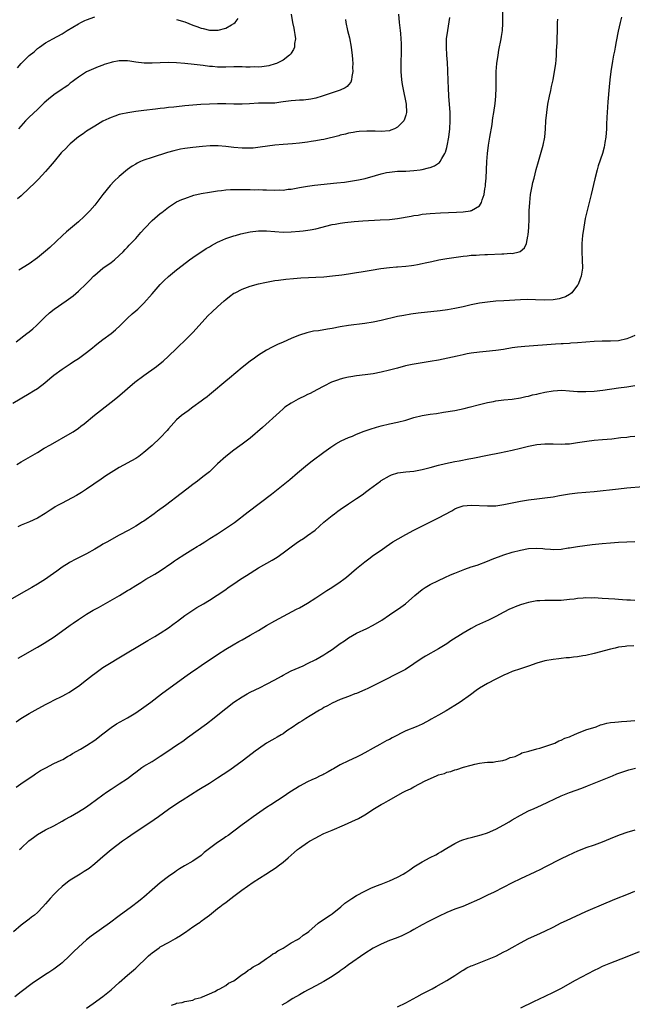
# Model space of a CAD drawing. Units: inches. Extents: x 2637000 to 2640000, y 1512000 to 1515000.
# Drawn here: x 2639381 to 2639530, y 1512737 to 1512978 of the extents above; entities that cross this region are included whole.
import ezdxf

# ---------------------------------------------------------------- set-up
doc = ezdxf.new("R2010")
doc.units = ezdxf.units.IN
doc.header["$MEASUREMENT"] = 0
doc.layers.add('LD26371512_10ft', color=81, linetype='Continuous')

msp = doc.modelspace()

# ---------------------------------------------------------------- linework, layer by layer
at = {"layer": 'LD26371512_10ft'}
for points, elevation in [([(2639379, 1512884.03), (2639383, 1512886.34), (2639384.05, 1512887), (2639385, 1512887.63), (2639386.8, 1512889), (2639388, 1512890), (2639389, 1512890.85), (2639391, 1512892.32), (2639391.99, 1512893), (2639393, 1512893.64), (2639393.81, 1512894.19), (2639395, 1512894.96), (2639397, 1512896.37), (2639398.45, 1512897.55), (2639399, 1512897.98), (2639399.54, 1512898.46), (2639401, 1512899.57), (2639402.99, 1512901), (2639404.06, 1512901.94), (2639405.18, 1512903), (2639407, 1512904.81), (2639408.16, 1512905.84), (2639409, 1512906.55), (2639409.49, 1512907), (2639411, 1512908.43), (2639413, 1512910.7), (2639414.98, 1512913.02), (2639415.99, 1512914.01), (2639417, 1512914.91), (2639419, 1512916.55), (2639420.36, 1512917.64), (2639422.16, 1512919), (2639423, 1512919.58), (2639426.25, 1512921.75), (2639427, 1512922.18), (2639427.5, 1512922.5), (2639429, 1512923.35), (2639429.6, 1512923.6), (2639431, 1512924.25), (2639433, 1512924.9), (2639433.37, 1512925), (2639434.66, 1512925.34), (2639437, 1512925.84), (2639439, 1512926.09), (2639439.93, 1512926.07), (2639441, 1512926.08), (2639443, 1512925.92), (2639445, 1512925.8), (2639447, 1512925.82), (2639449, 1512925.99), (2639449.91, 1512926.09), (2639451.67, 1512926.33), (2639453, 1512926.58), (2639457, 1512927.62), (2639457.74, 1512927.74), (2639459, 1512927.98), (2639460.11, 1512928.11), (2639462.35, 1512928.35), (2639464.52, 1512928.52), (2639468.75, 1512928.75), (2639471, 1512928.91), (2639473, 1512929.15), (2639476.31, 1512929.69), (2639477, 1512929.85), (2639478.03, 1512929.97), (2639479, 1512930.14), (2639481, 1512930.33), (2639483.52, 1512930.48), (2639487.36, 1512930.64), (2639489, 1512930.76), (2639490.83, 1512931), (2639491, 1512931.03), (2639491.1, 1512931.1), (2639493, 1512932.17), (2639493.54, 1512933), (2639493.7, 1512933.7), (2639494.17, 1512935), (2639494.34, 1512936.34), (2639494.47, 1512937), (2639494.52, 1512937.48), (2639494.64, 1512939), (2639494.85, 1512943), (2639494.98, 1512945), (2639495.2, 1512947), (2639495.53, 1512949), (2639496.09, 1512952.09), (2639496.22, 1512953), (2639496.3, 1512953.7), (2639496.52, 1512955), (2639496.83, 1512957.17), (2639497.01, 1512959), (2639497.08, 1512961), (2639497.07, 1512963.07), (2639497.12, 1512965), (2639497.28, 1512967), (2639497.55, 1512969), (2639497.77, 1512970.23), (2639498.33, 1512973), (2639498.41, 1512973.59), (2639498.63, 1512975), (2639498.74, 1512976.74), (2639498.75, 1512977), (2639498.7, 1512981)], 9290), ([(2639379.77, 1512899), (2639382.44, 1512901), (2639383, 1512901.45), (2639383.83, 1512902.17), (2639384.8, 1512903), (2639386.76, 1512905), (2639387.93, 1512906.07), (2639389.12, 1512907), (2639392.05, 1512909), (2639392.61, 1512909.39), (2639393.74, 1512910.26), (2639395, 1512911.35), (2639396.87, 1512913.13), (2639397.86, 1512914.14), (2639398.68, 1512915), (2639399, 1512915.3), (2639401, 1512916.96), (2639403, 1512918.39), (2639403.79, 1512919), (2639405, 1512920.07), (2639405.95, 1512921), (2639406.45, 1512921.55), (2639407, 1512922.1), (2639407.43, 1512922.58), (2639409, 1512924.26), (2639410.28, 1512925.72), (2639411.23, 1512926.77), (2639413, 1512928.59), (2639415, 1512930.31), (2639415.4, 1512930.6), (2639417, 1512931.86), (2639418.72, 1512933), (2639419, 1512933.16), (2639420.26, 1512933.74), (2639421, 1512934.04), (2639423.22, 1512934.78), (2639425, 1512935.21), (2639427, 1512935.57), (2639429, 1512935.9), (2639429.99, 1512935.99), (2639431, 1512936.13), (2639432.16, 1512936.16), (2639433, 1512936.22), (2639434.2, 1512936.2), (2639435, 1512936.22), (2639436.17, 1512936.17), (2639437, 1512936.18), (2639438.13, 1512936.13), (2639439, 1512936.16), (2639440.11, 1512936.11), (2639441, 1512936.12), (2639443, 1512936.05), (2639444.09, 1512936.09), (2639445, 1512936.07), (2639446.24, 1512936.24), (2639447, 1512936.29), (2639448.61, 1512936.61), (2639449, 1512936.67), (2639451, 1512937.05), (2639452.72, 1512937.28), (2639458.19, 1512937.81), (2639459.99, 1512938.01), (2639461, 1512938.13), (2639463, 1512938.46), (2639463.45, 1512938.55), (2639465.08, 1512938.92), (2639467.64, 1512939.64), (2639469, 1512940.04), (2639470.31, 1512940.31), (2639471, 1512940.47), (2639473, 1512940.66), (2639475, 1512940.7), (2639477, 1512940.81), (2639478.5, 1512941), (2639479, 1512941.08), (2639480.55, 1512941.45), (2639481, 1512941.59), (2639482.03, 1512941.97), (2639483, 1512942.59), (2639483.23, 1512942.77), (2639483.39, 1512943), (2639483.81, 1512943.81), (2639484.53, 1512945), (2639484.67, 1512945.33), (2639485, 1512946.42), (2639485.12, 1512946.88), (2639485.49, 1512949), (2639485.76, 1512951), (2639485.89, 1512953), (2639485.86, 1512955), (2639485.54, 1512959), (2639485.42, 1512961), (2639485.35, 1512962.65), (2639485.28, 1512965.28), (2639485.21, 1512967.21), (2639485.06, 1512969), (2639484.94, 1512971), (2639484.99, 1512973), (2639485.24, 1512975), (2639485.78, 1512978.22)], 9280), ([(2639379.99, 1512869), (2639381, 1512869.66), (2639385, 1512871.98), (2639386.66, 1512873), (2639388.15, 1512873.85), (2639393, 1512876.57), (2639393.69, 1512877), (2639395, 1512877.89), (2639395.63, 1512878.37), (2639396.43, 1512879), (2639398.93, 1512881.07), (2639403, 1512884.23), (2639404.55, 1512885.45), (2639406.32, 1512887), (2639407, 1512887.62), (2639408.83, 1512889.17), (2639411, 1512890.78), (2639414.06, 1512893), (2639415, 1512893.74), (2639415.69, 1512894.31), (2639417, 1512895.49), (2639419, 1512897.39), (2639419.81, 1512898.19), (2639420.68, 1512899), (2639422.73, 1512901), (2639423, 1512901.28), (2639424.55, 1512903), (2639426.65, 1512905.35), (2639427.67, 1512906.33), (2639429, 1512907.51), (2639430.6, 1512909), (2639431, 1512909.35), (2639431.91, 1512910.09), (2639433, 1512910.84), (2639433.29, 1512911), (2639435, 1512911.84), (2639437, 1512912.57), (2639439, 1512913.14), (2639440.53, 1512913.47), (2639441, 1512913.6), (2639443, 1512913.95), (2639443.93, 1512914.07), (2639445.73, 1512914.27), (2639447.53, 1512914.47), (2639449.36, 1512914.64), (2639451.26, 1512914.74), (2639453, 1512914.78), (2639455, 1512914.89), (2639457.08, 1512915.08), (2639459.36, 1512915.36), (2639461, 1512915.58), (2639463, 1512915.92), (2639464.13, 1512916.13), (2639466.54, 1512916.53), (2639468.87, 1512916.87), (2639471, 1512917.14), (2639472.71, 1512917.29), (2639473, 1512917.34), (2639475, 1512917.47), (2639476.36, 1512917.64), (2639477, 1512917.7), (2639477.85, 1512917.85), (2639479, 1512918.1), (2639479.71, 1512918.29), (2639481, 1512918.56), (2639481.35, 1512918.65), (2639483.12, 1512919), (2639485, 1512919.31), (2639489, 1512919.9), (2639490, 1512920), (2639491, 1512920.15), (2639492.2, 1512920.2), (2639493, 1512920.28), (2639494.31, 1512920.31), (2639495, 1512920.35), (2639498.51, 1512920.51), (2639499, 1512920.5), (2639500.63, 1512920.62), (2639501, 1512920.59), (2639502.72, 1512921), (2639502.94, 1512921.06), (2639504.03, 1512921.97), (2639504.49, 1512923), (2639504.82, 1512924.82), (2639504.9, 1512925.1), (2639505.05, 1512926.95), (2639505.15, 1512929), (2639505.19, 1512931), (2639505.29, 1512933), (2639505.52, 1512935), (2639505.88, 1512937), (2639506.08, 1512937.92), (2639506.35, 1512939), (2639506.89, 1512941.11), (2639507.4, 1512943), (2639508.6, 1512947), (2639508.99, 1512948.99), (2639509.15, 1512951), (2639509.25, 1512953), (2639509.45, 1512955), (2639509.74, 1512957), (2639510.1, 1512959), (2639510.41, 1512960.41), (2639510.61, 1512961.39), (2639511, 1512963.02), (2639511.38, 1512965), (2639511.56, 1512966.44), (2639511.67, 1512967), (2639511.76, 1512967.76), (2639511.83, 1512969), (2639511.86, 1512970.14), (2639511.99, 1512971.99), (2639512.03, 1512973), (2639512.08, 1512975), (2639512.11, 1512977), (2639512.19, 1512977.81)], 9300), ([(2639460.28, 1512977.72), (2639460.33, 1512977), (2639460.77, 1512975), (2639461.22, 1512973.22), (2639461.65, 1512971), (2639461.76, 1512970.24), (2639461.91, 1512969), (2639461.96, 1512967.96), (2639462.06, 1512967), (2639462.01, 1512966.01), (2639462.07, 1512965), (2639461.8, 1512963.8), (2639461.76, 1512963), (2639461.57, 1512962.43), (2639461, 1512961.76), (2639460.67, 1512961.33), (2639460.19, 1512961), (2639459, 1512960.46), (2639458.23, 1512960.23), (2639457, 1512959.77), (2639454.61, 1512959), (2639453, 1512958.52), (2639451.77, 1512958.23), (2639449.98, 1512958.02), (2639449, 1512958.02), (2639448.07, 1512957.92), (2639447, 1512957.88), (2639445.67, 1512957.67), (2639445, 1512957.58), (2639444.46, 1512957.54), (2639443, 1512957.31), (2639441, 1512957.25), (2639439, 1512957.28), (2639436.84, 1512957.16), (2639435, 1512957.02), (2639433, 1512957.02), (2639431, 1512957.11), (2639429, 1512957.14), (2639427, 1512957.08), (2639424.95, 1512956.95), (2639423, 1512956.81), (2639421, 1512956.63), (2639419, 1512956.42), (2639418.33, 1512956.33), (2639417, 1512956.19), (2639416.07, 1512956.07), (2639415, 1512955.96), (2639413.81, 1512955.81), (2639411, 1512955.49), (2639409, 1512955.24), (2639407.05, 1512954.95), (2639405.4, 1512954.6), (2639405, 1512954.49), (2639403.87, 1512954.13), (2639403, 1512953.82), (2639402.44, 1512953.56), (2639401, 1512952.87), (2639399, 1512951.67), (2639397, 1512950.42), (2639396.17, 1512949.83), (2639395, 1512949.08), (2639393, 1512947.37), (2639392.63, 1512947), (2639391.85, 1512946.15), (2639391, 1512945.36), (2639390.83, 1512945.17), (2639389.1, 1512943), (2639388.14, 1512941.86), (2639387, 1512940.58), (2639385.26, 1512938.74), (2639384.24, 1512937.76), (2639383, 1512936.51), (2639381, 1512934.69), (2639380.1, 1512933.9)], 9260), ([(2639380.12, 1512965.88), (2639381, 1512967.01), (2639383, 1512968.91), (2639384.18, 1512969.82), (2639385, 1512970.63), (2639385.5, 1512971), (2639387, 1512972.05), (2639388.72, 1512973), (2639391, 1512974.2), (2639392.24, 1512975), (2639395, 1512976.7), (2639395.59, 1512977), (2639396.54, 1512977.46), (2639397, 1512977.65), (2639399, 1512978.38)], 9240), ([(2639527.73, 1512978.27), (2639527.41, 1512977), (2639526.91, 1512974.91), (2639526.38, 1512972.38), (2639526.13, 1512971), (2639525.99, 1512970.01), (2639525.78, 1512969), (2639525.53, 1512967.53), (2639525.14, 1512965), (2639524.88, 1512963), (2639524.69, 1512961.31), (2639524.38, 1512957.62), (2639524.19, 1512955), (2639524.12, 1512953.88), (2639524.09, 1512952.09), (2639524.04, 1512951), (2639523.89, 1512949), (2639523.67, 1512947.67), (2639523.58, 1512947), (2639523.47, 1512946.53), (2639523.05, 1512945), (2639522.04, 1512941.96), (2639521.77, 1512941), (2639521.22, 1512938.78), (2639520.33, 1512935), (2639520.04, 1512933.96), (2639519.42, 1512931.42), (2639519.24, 1512930.76), (2639518.87, 1512929.13), (2639518.48, 1512927), (2639518.2, 1512925), (2639518.04, 1512923), (2639518.04, 1512921), (2639518.13, 1512919), (2639518.16, 1512917), (2639517.88, 1512915), (2639517.65, 1512914.35), (2639517.12, 1512913), (2639517, 1512912.82), (2639515.55, 1512911), (2639515.28, 1512910.72), (2639515, 1512910.55), (2639514, 1512910), (2639513, 1512909.62), (2639512.51, 1512909.49), (2639511, 1512909.23), (2639509, 1512909.17), (2639506.72, 1512909.28), (2639504.67, 1512909.33), (2639503, 1512909.27), (2639498.96, 1512909.04), (2639497, 1512908.91), (2639495, 1512908.71), (2639493, 1512908.42), (2639491, 1512907.99), (2639489, 1512907.51), (2639487, 1512907.1), (2639485.19, 1512906.81), (2639483.42, 1512906.58), (2639478.03, 1512905.97), (2639476.27, 1512905.73), (2639474.55, 1512905.45), (2639473, 1512905.14), (2639469, 1512904.17), (2639467, 1512903.79), (2639465, 1512903.5), (2639461, 1512903.02), (2639459, 1512902.68), (2639457, 1512902.29), (2639455.88, 1512902.12), (2639453.71, 1512901.71), (2639452.42, 1512901.58), (2639450.81, 1512901.19), (2639449, 1512900.65), (2639448.38, 1512900.38), (2639447, 1512899.82), (2639445, 1512898.91), (2639443.67, 1512898.33), (2639442.33, 1512897.67), (2639441, 1512896.97), (2639439, 1512895.7), (2639438.04, 1512895), (2639437, 1512894.27), (2639435, 1512892.69), (2639431.89, 1512890.11), (2639431, 1512889.41), (2639427.54, 1512886.46), (2639427, 1512886.06), (2639426.43, 1512885.57), (2639425.63, 1512885), (2639425, 1512884.51), (2639423, 1512883.03), (2639421.83, 1512882.17), (2639421, 1512881.6), (2639420.21, 1512881), (2639419, 1512879.96), (2639417, 1512877.74), (2639416.67, 1512877.33), (2639415, 1512875.58), (2639413, 1512873.7), (2639411, 1512871.95), (2639409.74, 1512871), (2639409, 1512870.53), (2639405, 1512868.29), (2639403, 1512867.07), (2639401.73, 1512866.27), (2639400.54, 1512865.46), (2639397, 1512863.02), (2639395.77, 1512862.23), (2639394.51, 1512861.49), (2639391, 1512859.61), (2639389.89, 1512859), (2639389.34, 1512858.66), (2639389, 1512858.43), (2639388.12, 1512857.88), (2639386.92, 1512857.08), (2639385, 1512855.95), (2639383.02, 1512855), (2639381, 1512854.2), (2639380.19, 1512853.81)], 9310), ([(2639447.02, 1512979), (2639447.34, 1512977), (2639447.62, 1512975.62), (2639447.76, 1512975), (2639447.93, 1512974.07), (2639448.05, 1512973), (2639447.85, 1512971.85), (2639447.82, 1512971), (2639447.59, 1512970.41), (2639447, 1512969.52), (2639446.81, 1512969.19), (2639446.61, 1512969), (2639445, 1512967.81), (2639443.42, 1512967), (2639443.12, 1512966.88), (2639441.56, 1512966.44), (2639439.84, 1512966.16), (2639439, 1512966.1), (2639438.12, 1512966.12), (2639437, 1512966.08), (2639435.91, 1512966.09), (2639435, 1512966.15), (2639433.87, 1512966.13), (2639433, 1512966.14), (2639431, 1512966.07), (2639430.08, 1512966.08), (2639429, 1512966.1), (2639427.78, 1512966.22), (2639427, 1512966.28), (2639425.52, 1512966.48), (2639423.26, 1512966.74), (2639421, 1512966.96), (2639419, 1512967.12), (2639417, 1512967.19), (2639415, 1512967.13), (2639413.03, 1512967.03), (2639411.04, 1512967.04), (2639409, 1512967.27), (2639407.53, 1512967.53), (2639407, 1512967.59), (2639405, 1512967.62), (2639403.27, 1512967.27), (2639403, 1512967.23), (2639401.31, 1512966.69), (2639401, 1512966.54), (2639399.86, 1512966.14), (2639397, 1512964.92), (2639395, 1512963.66), (2639394.13, 1512963), (2639393.5, 1512962.5), (2639393, 1512962.15), (2639392.39, 1512961.61), (2639391.52, 1512961), (2639391, 1512960.67), (2639389, 1512959.31), (2639387.71, 1512958.29), (2639386.65, 1512957.35), (2639385, 1512955.73), (2639383, 1512953.88), (2639382.55, 1512953.45), (2639382.1, 1512953), (2639380.38, 1512951)], 9250), ([(2639473.23, 1512979), (2639473.42, 1512977), (2639473.64, 1512975), (2639473.68, 1512974.32), (2639473.81, 1512973), (2639473.86, 1512971.86), (2639473.89, 1512971), (2639473.89, 1512970.11), (2639473.88, 1512969), (2639473.83, 1512967.83), (2639473.81, 1512967), (2639473.8, 1512965), (2639473.96, 1512963), (2639474.12, 1512961.88), (2639474.27, 1512961), (2639475.07, 1512957), (2639475.18, 1512955), (2639475, 1512954.36), (2639474.66, 1512953.34), (2639474.51, 1512953), (2639473, 1512951.39), (2639472.26, 1512951), (2639471.35, 1512950.65), (2639471, 1512950.54), (2639469, 1512950.39), (2639467.56, 1512950.44), (2639465.52, 1512950.48), (2639463.63, 1512950.37), (2639463, 1512950.29), (2639462.12, 1512950.12), (2639461, 1512949.94), (2639460.26, 1512949.74), (2639459, 1512949.45), (2639458.66, 1512949.34), (2639455, 1512948.43), (2639454.32, 1512948.32), (2639453, 1512948.05), (2639451.89, 1512947.89), (2639451, 1512947.74), (2639449, 1512947.51), (2639447.36, 1512947.36), (2639445, 1512947.21), (2639443, 1512947.05), (2639441.19, 1512946.81), (2639439.46, 1512946.54), (2639437.67, 1512946.33), (2639435.72, 1512946.28), (2639435, 1512946.3), (2639433, 1512946.46), (2639431, 1512946.69), (2639429.17, 1512946.83), (2639427.17, 1512946.83), (2639425.32, 1512946.68), (2639423, 1512946.43), (2639421, 1512946.18), (2639419.99, 1512946.01), (2639418.34, 1512945.66), (2639416.78, 1512945.22), (2639413, 1512944.03), (2639411, 1512943.36), (2639410.17, 1512943), (2639409.38, 1512942.62), (2639409, 1512942.42), (2639408.13, 1512941.87), (2639407, 1512941.07), (2639405, 1512939.39), (2639403.78, 1512938.22), (2639402.79, 1512937.21), (2639401, 1512935), (2639399.5, 1512933), (2639399, 1512932.39), (2639397.8, 1512931), (2639397, 1512930.16), (2639396.41, 1512929.59), (2639395, 1512928.27), (2639392.12, 1512925.88), (2639391.12, 1512925), (2639387.99, 1512922.01), (2639387, 1512921.11), (2639385, 1512919.48), (2639383, 1512918.06), (2639380.48, 1512916.48)], 9270), ([(2639419, 1512977.74), (2639421, 1512977.11), (2639423, 1512976.3), (2639423.97, 1512975.97), (2639425, 1512975.59), (2639425.51, 1512975.51), (2639427, 1512975.13), (2639427.15, 1512975.15), (2639429, 1512975.09), (2639429.13, 1512975.13), (2639431, 1512975.58), (2639432.42, 1512976.42), (2639433, 1512976.72), (2639433.34, 1512977), (2639434.07, 1512977.93)], 9240), ([(2639531, 1512900.55), (2639530.25, 1512900.25), (2639529, 1512899.7), (2639527, 1512899.25), (2639525, 1512899.14), (2639523, 1512899.15), (2639521, 1512899.1), (2639519, 1512898.94), (2639517, 1512898.74), (2639515.37, 1512898.63), (2639515, 1512898.58), (2639513.48, 1512898.52), (2639513, 1512898.47), (2639511.59, 1512898.41), (2639504.13, 1512897.87), (2639502.32, 1512897.68), (2639501, 1512897.5), (2639498.87, 1512897.13), (2639497, 1512896.86), (2639494.64, 1512896.64), (2639493, 1512896.5), (2639491, 1512896.22), (2639490.04, 1512896.04), (2639489, 1512895.84), (2639487.53, 1512895.53), (2639483, 1512894.55), (2639481, 1512894.17), (2639476.56, 1512893.44), (2639474.9, 1512893.1), (2639473, 1512892.6), (2639471, 1512892.06), (2639469, 1512891.58), (2639467, 1512891.19), (2639465.08, 1512890.92), (2639463, 1512890.67), (2639461.54, 1512890.46), (2639461, 1512890.35), (2639459.89, 1512890.11), (2639459, 1512889.87), (2639458.34, 1512889.66), (2639456.88, 1512889.12), (2639455, 1512888.17), (2639453.25, 1512887.25), (2639451.63, 1512886.37), (2639451, 1512886.1), (2639450.28, 1512885.72), (2639449, 1512885.14), (2639448.71, 1512885), (2639447, 1512884.04), (2639445.48, 1512883), (2639445, 1512882.62), (2639444.16, 1512881.84), (2639439.96, 1512878.04), (2639437, 1512875.47), (2639435, 1512873.96), (2639434.42, 1512873.58), (2639433, 1512872.57), (2639431, 1512871.02), (2639429, 1512869.17), (2639428.84, 1512869), (2639427, 1512867.27), (2639426.7, 1512867), (2639425.76, 1512866.24), (2639425, 1512865.66), (2639424.1, 1512865), (2639423, 1512864.13), (2639421.48, 1512863), (2639420.09, 1512861.91), (2639416.29, 1512859), (2639414.36, 1512857.64), (2639413.54, 1512857), (2639411, 1512855.19), (2639410.7, 1512855), (2639409, 1512853.97), (2639407.33, 1512853), (2639405, 1512851.77), (2639401.91, 1512850.09), (2639401, 1512849.54), (2639400.65, 1512849.35), (2639399, 1512848.33), (2639397, 1512847.2), (2639394.21, 1512845.79), (2639393, 1512845.16), (2639392.71, 1512845), (2639391, 1512843.92), (2639389.7, 1512843), (2639388.14, 1512841.86), (2639386.95, 1512841.05), (2639385, 1512839.84), (2639383.62, 1512839), (2639381, 1512837.5), (2639375.55, 1512834.45)], 9320), ([(2639380.28, 1512821.72), (2639385, 1512824.38), (2639386.63, 1512825.37), (2639389.04, 1512826.96), (2639393, 1512829.79), (2639393.72, 1512830.28), (2639395, 1512831.21), (2639397, 1512832.51), (2639397.82, 1512833), (2639398.58, 1512833.42), (2639399.89, 1512834.11), (2639405.05, 1512837), (2639407, 1512838.22), (2639407.46, 1512838.54), (2639409, 1512839.51), (2639410.23, 1512840.23), (2639411.48, 1512841), (2639413.72, 1512842.28), (2639415, 1512843.08), (2639417.82, 1512845), (2639418.52, 1512845.48), (2639419, 1512845.84), (2639421, 1512847.15), (2639423, 1512848.37), (2639424, 1512849), (2639424.63, 1512849.37), (2639425.87, 1512850.13), (2639427.16, 1512851), (2639429, 1512852.13), (2639431.96, 1512854.04), (2639433.11, 1512854.89), (2639436.49, 1512857.51), (2639442.18, 1512861.82), (2639446.64, 1512865.36), (2639448.57, 1512867), (2639449, 1512867.39), (2639450.95, 1512869), (2639452.09, 1512869.91), (2639455, 1512872.06), (2639456.71, 1512873.29), (2639457.93, 1512874.07), (2639459.22, 1512874.78), (2639461, 1512875.59), (2639461.98, 1512875.98), (2639463, 1512876.42), (2639464.84, 1512877.16), (2639466.3, 1512877.7), (2639467.83, 1512878.17), (2639469, 1512878.49), (2639471, 1512878.97), (2639473, 1512879.41), (2639475, 1512879.9), (2639477, 1512880.49), (2639479, 1512881.01), (2639481, 1512881.34), (2639482.49, 1512881.51), (2639484.22, 1512881.78), (2639487, 1512882.26), (2639489.29, 1512882.71), (2639490.5, 1512883), (2639493, 1512883.68), (2639495, 1512884.18), (2639496.44, 1512884.44), (2639497, 1512884.56), (2639499, 1512884.82), (2639501, 1512885.03), (2639503, 1512885.33), (2639504.37, 1512885.63), (2639505, 1512885.75), (2639505.99, 1512886.01), (2639507, 1512886.21), (2639507.62, 1512886.38), (2639509, 1512886.67), (2639511, 1512887.04), (2639513.16, 1512887.16), (2639515.04, 1512887.04), (2639517, 1512886.88), (2639519, 1512886.84), (2639521, 1512886.93), (2639523.18, 1512887.18), (2639527, 1512887.72), (2639529, 1512888.01), (2639531, 1512888.35)], 9330), ([(2639379.78, 1512806.22), (2639380.97, 1512807), (2639383, 1512808.2), (2639384.46, 1512809), (2639387, 1512810.44), (2639388.11, 1512811), (2639389, 1512811.49), (2639391, 1512812.46), (2639392.08, 1512813), (2639392.68, 1512813.32), (2639395, 1512814.92), (2639397, 1512816.46), (2639398.42, 1512817.59), (2639399, 1512818.02), (2639401, 1512819.45), (2639403, 1512820.68), (2639404.46, 1512821.54), (2639411.97, 1512826.03), (2639413.65, 1512827), (2639415, 1512827.83), (2639417, 1512829.11), (2639418.06, 1512829.94), (2639419, 1512830.61), (2639419.21, 1512830.79), (2639421, 1512832.15), (2639422.69, 1512833.31), (2639423, 1512833.49), (2639423.92, 1512834.08), (2639425.55, 1512835), (2639427, 1512835.86), (2639428.92, 1512837.08), (2639431, 1512838.52), (2639431.63, 1512839), (2639433, 1512839.91), (2639434.58, 1512841), (2639436.04, 1512841.96), (2639439, 1512843.79), (2639442.33, 1512845.67), (2639443.57, 1512846.43), (2639445, 1512847.43), (2639447, 1512848.95), (2639448.19, 1512849.81), (2639449, 1512850.38), (2639449.97, 1512851), (2639451, 1512851.69), (2639452.85, 1512853), (2639455, 1512854.92), (2639457, 1512856.59), (2639457.55, 1512857), (2639458.4, 1512857.6), (2639459, 1512858.08), (2639461, 1512859.45), (2639463, 1512860.73), (2639464.36, 1512861.64), (2639465.5, 1512862.5), (2639466.13, 1512863), (2639468.82, 1512865), (2639469, 1512865.12), (2639471, 1512866.27), (2639471.52, 1512866.48), (2639473.02, 1512866.98), (2639475, 1512867.23), (2639477, 1512867.43), (2639479, 1512867.78), (2639481, 1512868.31), (2639483, 1512868.88), (2639484.7, 1512869.3), (2639487, 1512869.75), (2639488.07, 1512869.93), (2639490.42, 1512870.42), (2639491.41, 1512870.59), (2639495, 1512871.33), (2639497.9, 1512871.9), (2639501, 1512872.55), (2639503, 1512873), (2639505, 1512873.47), (2639507, 1512873.88), (2639509, 1512874.06), (2639511, 1512874.05), (2639513, 1512874.02), (2639513.95, 1512874.05), (2639515, 1512874.11), (2639517, 1512874.38), (2639517.51, 1512874.49), (2639519.24, 1512874.76), (2639521.04, 1512874.96), (2639523.1, 1512875.1), (2639525.32, 1512875.32), (2639527.59, 1512875.59), (2639529, 1512875.74), (2639529.86, 1512875.86), (2639531, 1512875.99)], 9340), ([(2639379.76, 1512790.24), (2639380.92, 1512791), (2639383, 1512792.44), (2639383.85, 1512793), (2639384.52, 1512793.48), (2639385, 1512793.8), (2639385.74, 1512794.26), (2639387.02, 1512794.98), (2639389, 1512795.97), (2639390.79, 1512796.79), (2639391.21, 1512797), (2639392.31, 1512797.69), (2639393, 1512798.06), (2639393.57, 1512798.43), (2639395.48, 1512799.48), (2639397, 1512800.38), (2639399, 1512801.7), (2639401, 1512803.29), (2639403, 1512804.82), (2639404.33, 1512805.67), (2639407, 1512807.19), (2639409, 1512808.41), (2639411, 1512809.73), (2639412.74, 1512811), (2639415.31, 1512813), (2639421, 1512817.18), (2639423, 1512818.59), (2639423.62, 1512819), (2639425, 1512819.95), (2639429, 1512822.62), (2639431, 1512823.91), (2639432.8, 1512825), (2639434.19, 1512825.81), (2639435, 1512826.22), (2639437, 1512827.33), (2639439, 1512828.53), (2639441, 1512829.74), (2639443, 1512830.86), (2639448.31, 1512833.69), (2639449, 1512834.03), (2639451, 1512835.14), (2639453, 1512836.44), (2639455.72, 1512838.28), (2639456.96, 1512839), (2639459, 1512840.35), (2639459.88, 1512841), (2639460.5, 1512841.5), (2639463, 1512843.64), (2639465, 1512845.3), (2639465.99, 1512846.01), (2639467.13, 1512846.87), (2639469, 1512848.15), (2639470.2, 1512849), (2639471.87, 1512850.13), (2639473.11, 1512850.89), (2639475, 1512851.93), (2639477.01, 1512853), (2639481.04, 1512855), (2639483, 1512855.99), (2639486.25, 1512857.75), (2639487, 1512858.21), (2639487.55, 1512858.45), (2639489, 1512858.94), (2639491, 1512859.07), (2639495, 1512858.93), (2639497, 1512858.97), (2639499, 1512859.23), (2639503, 1512860.06), (2639505, 1512860.38), (2639507, 1512860.65), (2639509, 1512860.89), (2639511, 1512861.17), (2639512.56, 1512861.44), (2639515, 1512861.84), (2639517, 1512862.08), (2639521, 1512862.47), (2639527, 1512863.13), (2639529, 1512863.32), (2639533, 1512863.63)], 9350), ([(2639380.64, 1512775), (2639381, 1512775.34), (2639382.92, 1512777.08), (2639384.05, 1512777.95), (2639385, 1512778.63), (2639387, 1512779.81), (2639389, 1512780.82), (2639391, 1512781.89), (2639391.69, 1512782.31), (2639393.1, 1512783.1), (2639395, 1512784.22), (2639396.7, 1512785.3), (2639397.91, 1512786.09), (2639401, 1512788.38), (2639401.87, 1512789), (2639403, 1512789.77), (2639405, 1512791), (2639407, 1512792.34), (2639408.5, 1512793.5), (2639409, 1512793.92), (2639410.47, 1512795), (2639411, 1512795.34), (2639413, 1512796.53), (2639415, 1512797.77), (2639416.83, 1512799), (2639419, 1512800.49), (2639420.5, 1512801.5), (2639421.68, 1512802.32), (2639426.31, 1512805.69), (2639427, 1512806.24), (2639427.44, 1512806.56), (2639431, 1512809.43), (2639433, 1512810.95), (2639435, 1512812.26), (2639436.26, 1512813), (2639437, 1512813.41), (2639439.41, 1512814.59), (2639441, 1512815.35), (2639443, 1512816.42), (2639444.64, 1512817.36), (2639445, 1512817.59), (2639445.93, 1512818.07), (2639447, 1512818.65), (2639449.89, 1512819.89), (2639451, 1512820.39), (2639453, 1512821.39), (2639455, 1512822.55), (2639455.71, 1512823), (2639457, 1512823.88), (2639459, 1512825.29), (2639460.04, 1512825.96), (2639461, 1512826.66), (2639463, 1512827.8), (2639465.49, 1512829), (2639467, 1512829.76), (2639469.14, 1512831), (2639471, 1512832.29), (2639473.82, 1512834.18), (2639474.94, 1512835), (2639477.19, 1512837), (2639479, 1512838.49), (2639479.77, 1512839), (2639481, 1512839.72), (2639483, 1512840.73), (2639484.54, 1512841.46), (2639485.92, 1512842.08), (2639487, 1512842.53), (2639489, 1512843.29), (2639489.43, 1512843.43), (2639491, 1512844), (2639492.48, 1512844.48), (2639495, 1512845.46), (2639496.08, 1512845.92), (2639499, 1512846.98), (2639501, 1512847.6), (2639503, 1512848.13), (2639505, 1512848.52), (2639507, 1512848.63), (2639508.49, 1512848.49), (2639509, 1512848.46), (2639510.34, 1512848.34), (2639511, 1512848.31), (2639513, 1512848.39), (2639514.66, 1512848.66), (2639515, 1512848.69), (2639517, 1512849.04), (2639520.52, 1512849.48), (2639523, 1512849.75), (2639525, 1512849.93), (2639527, 1512850.07), (2639529, 1512850.18), (2639531, 1512850.25)], 9360), ([(2639531, 1512835.85), (2639529.89, 1512835.89), (2639529, 1512835.89), (2639527.99, 1512835.99), (2639527, 1512836.04), (2639526.12, 1512836.12), (2639523, 1512836.33), (2639521, 1512836.43), (2639520.42, 1512836.42), (2639519, 1512836.45), (2639518.39, 1512836.39), (2639517, 1512836.3), (2639516.18, 1512836.18), (2639515, 1512836.04), (2639513, 1512835.83), (2639511, 1512835.79), (2639509, 1512835.83), (2639507.74, 1512835.74), (2639507, 1512835.72), (2639505, 1512835.33), (2639503.84, 1512835), (2639503, 1512834.74), (2639501.72, 1512834.28), (2639501, 1512833.98), (2639500.31, 1512833.69), (2639499, 1512833), (2639497, 1512831.91), (2639495.24, 1512831), (2639492.32, 1512829.68), (2639491, 1512828.99), (2639489, 1512827.85), (2639486.05, 1512825.95), (2639485, 1512825.26), (2639483, 1512824.02), (2639479.81, 1512822.19), (2639479, 1512821.72), (2639474.92, 1512819), (2639473.67, 1512818.33), (2639469, 1512815.94), (2639465.7, 1512814.3), (2639465, 1512813.97), (2639463, 1512813.13), (2639462.59, 1512813), (2639461, 1512812.39), (2639459, 1512811.65), (2639457, 1512810.75), (2639455.91, 1512810.09), (2639455, 1512809.65), (2639454.61, 1512809.39), (2639453.89, 1512809), (2639451.62, 1512807.62), (2639450.61, 1512807), (2639449.64, 1512806.36), (2639449, 1512805.98), (2639448.42, 1512805.58), (2639447.51, 1512805), (2639445.95, 1512803.95), (2639445, 1512803.29), (2639444.55, 1512803), (2639443.59, 1512802.41), (2639443, 1512802.11), (2639442.3, 1512801.7), (2639441, 1512800.97), (2639439, 1512799.59), (2639438.2, 1512799), (2639436.4, 1512797.6), (2639435, 1512796.54), (2639432.89, 1512795), (2639431.77, 1512794.23), (2639429, 1512792.4), (2639427, 1512791.16), (2639424.41, 1512789.59), (2639420.39, 1512787), (2639419.55, 1512786.45), (2639419, 1512786.1), (2639418.35, 1512785.65), (2639417, 1512784.77), (2639414.56, 1512783), (2639412.45, 1512781.55), (2639408.64, 1512779), (2639407, 1512777.87), (2639406.5, 1512777.5), (2639405.74, 1512777), (2639403.04, 1512774.96), (2639401, 1512773.21), (2639399, 1512771.46), (2639397.6, 1512770.4), (2639396.41, 1512769.59), (2639395.41, 1512769), (2639393, 1512767.48), (2639392.32, 1512767), (2639391, 1512765.95), (2639390, 1512765), (2639389, 1512763.99), (2639388.14, 1512763), (2639387, 1512761.75), (2639386.34, 1512761), (2639385, 1512759.65), (2639384.26, 1512759), (2639383.55, 1512758.45), (2639383, 1512757.99), (2639381.66, 1512757), (2639381, 1512756.48), (2639379.14, 1512754.86)], 9370), ([(2639530.76, 1512824.76), (2639529, 1512824.68), (2639528.6, 1512824.6), (2639527, 1512824.38), (2639526.17, 1512824.17), (2639525, 1512823.92), (2639521, 1512822.88), (2639519, 1512822.42), (2639518.29, 1512822.29), (2639517, 1512822.06), (2639516.02, 1512821.97), (2639515, 1512821.82), (2639514.21, 1512821.79), (2639513, 1512821.62), (2639512.41, 1512821.59), (2639511, 1512821.4), (2639509, 1512821.06), (2639507, 1512820.48), (2639505, 1512819.78), (2639503, 1512819.15), (2639501, 1512818.46), (2639499.98, 1512818.02), (2639499, 1512817.61), (2639497, 1512816.63), (2639495, 1512815.57), (2639494.01, 1512815), (2639493, 1512814.37), (2639492.17, 1512813.82), (2639490.79, 1512812.79), (2639488.33, 1512811), (2639487, 1512810.15), (2639484.9, 1512808.9), (2639483, 1512807.85), (2639481.18, 1512806.82), (2639481, 1512806.71), (2639479, 1512805.63), (2639477.57, 1512805), (2639475, 1512803.99), (2639471.69, 1512802.31), (2639471, 1512801.89), (2639470.39, 1512801.61), (2639468.63, 1512800.63), (2639467, 1512799.76), (2639465, 1512798.62), (2639463.96, 1512798.04), (2639463, 1512797.57), (2639461, 1512796.66), (2639459, 1512795.67), (2639457.31, 1512794.69), (2639457, 1512794.53), (2639456.06, 1512793.94), (2639455, 1512793.43), (2639454.73, 1512793.27), (2639454.11, 1512793), (2639453, 1512792.46), (2639452.03, 1512792.03), (2639451, 1512791.53), (2639449, 1512790.45), (2639448.12, 1512789.88), (2639446.68, 1512789), (2639445, 1512787.86), (2639443.62, 1512787), (2639442.05, 1512785.95), (2639441, 1512785.28), (2639437.73, 1512783), (2639436.16, 1512781.84), (2639434.99, 1512781), (2639433, 1512779.45), (2639431.58, 1512778.42), (2639431, 1512778.07), (2639430.38, 1512777.62), (2639429, 1512776.71), (2639426.73, 1512775), (2639425.77, 1512774.23), (2639425, 1512773.54), (2639423, 1512772.13), (2639420.94, 1512771), (2639419.72, 1512770.28), (2639419, 1512769.82), (2639418.55, 1512769.45), (2639417, 1512768.4), (2639415, 1512766.89), (2639413, 1512765.17), (2639411, 1512763.38), (2639410.56, 1512763), (2639409.7, 1512762.3), (2639407.98, 1512761), (2639405, 1512758.81), (2639402.59, 1512757), (2639398.14, 1512753.86), (2639397, 1512752.93), (2639395, 1512751.13), (2639393.9, 1512750.1), (2639392.8, 1512749), (2639391, 1512747.34), (2639390.6, 1512747), (2639389, 1512745.79), (2639387.8, 1512745), (2639387, 1512744.44), (2639383.72, 1512742.28), (2639381, 1512740.25), (2639379.49, 1512739)], 9380), ([(2639397, 1512736.28), (2639398.64, 1512737.36), (2639401, 1512739.08), (2639403, 1512740.72), (2639405, 1512742.55), (2639407, 1512744.31), (2639408.47, 1512745.53), (2639409, 1512746.01), (2639410.01, 1512747), (2639411, 1512747.92), (2639412.11, 1512749), (2639412.58, 1512749.42), (2639413, 1512749.74), (2639414.7, 1512751), (2639415, 1512751.19), (2639417, 1512752.3), (2639418.75, 1512753.25), (2639419, 1512753.39), (2639419.98, 1512754.02), (2639421, 1512754.7), (2639421.17, 1512754.83), (2639423, 1512756.12), (2639424.34, 1512757), (2639424.72, 1512757.28), (2639425, 1512757.46), (2639425.86, 1512758.14), (2639427, 1512758.93), (2639429, 1512760.57), (2639429.57, 1512761), (2639430.35, 1512761.65), (2639431, 1512762.09), (2639431.52, 1512762.48), (2639432.24, 1512763), (2639433, 1512763.6), (2639434.93, 1512765.07), (2639437.74, 1512767), (2639440.84, 1512769), (2639442.16, 1512769.84), (2639443.36, 1512770.64), (2639443.84, 1512771), (2639445, 1512771.91), (2639446.26, 1512773), (2639447.72, 1512774.28), (2639448.56, 1512775), (2639449, 1512775.34), (2639451, 1512776.71), (2639451.47, 1512777), (2639453, 1512777.88), (2639453.74, 1512778.26), (2639455, 1512778.87), (2639457, 1512779.7), (2639460.04, 1512781), (2639461.82, 1512781.82), (2639463.45, 1512782.55), (2639465, 1512783.44), (2639467.38, 1512785), (2639469, 1512785.98), (2639469.67, 1512786.33), (2639470.75, 1512787), (2639474.4, 1512789), (2639475, 1512789.32), (2639476.17, 1512789.83), (2639477, 1512790.33), (2639478.32, 1512791), (2639479.76, 1512791.76), (2639482.52, 1512793), (2639482.86, 1512793.14), (2639483, 1512793.22), (2639484.43, 1512793.57), (2639485, 1512793.88), (2639485.98, 1512794.02), (2639487, 1512794.47), (2639487.48, 1512794.52), (2639489.08, 1512795.08), (2639491, 1512795.56), (2639491.88, 1512795.88), (2639493, 1512796.1), (2639494.24, 1512796.24), (2639495, 1512796.35), (2639496.33, 1512796.33), (2639497, 1512796.48), (2639498.71, 1512796.71), (2639499.53, 1512797), (2639500.5, 1512797.5), (2639501, 1512797.54), (2639501.74, 1512797.74), (2639503, 1512798.37), (2639503.39, 1512798.61), (2639505.1, 1512799), (2639507, 1512799.59), (2639507.74, 1512799.74), (2639510.7, 1512800.7), (2639511.44, 1512801), (2639512.44, 1512801.56), (2639513, 1512801.69), (2639513.84, 1512802.16), (2639515, 1512802.54), (2639515.3, 1512802.7), (2639516.11, 1512803), (2639517, 1512803.42), (2639517.62, 1512803.62), (2639519, 1512804.19), (2639521.5, 1512805), (2639522.59, 1512805.41), (2639523, 1512805.51), (2639524.15, 1512805.85), (2639525, 1512806.01), (2639526.08, 1512806.08), (2639527, 1512806.22), (2639527.73, 1512806.27), (2639529, 1512806.31), (2639531, 1512806.53)], 9390), ([(2639417.72, 1512737), (2639418.72, 1512737.28), (2639419, 1512737.51), (2639420.37, 1512737.63), (2639421, 1512737.89), (2639423, 1512738.22), (2639423.51, 1512738.49), (2639425, 1512738.82), (2639425.09, 1512738.91), (2639425.34, 1512739), (2639427, 1512739.79), (2639428.36, 1512740.36), (2639429, 1512740.74), (2639429.54, 1512741), (2639431, 1512741.75), (2639431.67, 1512742.33), (2639433, 1512742.94), (2639435, 1512744.44), (2639435.85, 1512745), (2639436.46, 1512745.54), (2639437, 1512745.77), (2639437.69, 1512746.31), (2639439, 1512746.97), (2639441, 1512748.37), (2639441.96, 1512749), (2639442.52, 1512749.48), (2639443, 1512749.68), (2639443.73, 1512750.27), (2639445, 1512750.89), (2639447, 1512752.18), (2639448.51, 1512753), (2639448.79, 1512753.21), (2639449, 1512753.3), (2639449.96, 1512754.04), (2639451, 1512754.71), (2639451.31, 1512755), (2639453.62, 1512757), (2639455.59, 1512758.41), (2639456.55, 1512759), (2639457, 1512759.32), (2639459.13, 1512761), (2639460.14, 1512761.86), (2639461.85, 1512763), (2639463, 1512763.73), (2639465, 1512764.83), (2639466.47, 1512765.53), (2639467.88, 1512766.12), (2639469, 1512766.56), (2639471, 1512767.38), (2639473, 1512768.27), (2639474.33, 1512769), (2639475, 1512769.4), (2639475.98, 1512770.02), (2639477, 1512770.74), (2639479, 1512771.98), (2639481, 1512773.04), (2639482.31, 1512773.69), (2639483, 1512774.14), (2639483.56, 1512774.44), (2639485, 1512775.29), (2639487, 1512776.45), (2639488.12, 1512777), (2639488.74, 1512777.26), (2639490.26, 1512777.74), (2639491, 1512777.92), (2639493.42, 1512778.58), (2639495, 1512779.11), (2639497, 1512779.95), (2639498.99, 1512781.01), (2639500.24, 1512781.76), (2639501, 1512782.25), (2639503, 1512783.42), (2639505, 1512784.41), (2639506.39, 1512785), (2639508.18, 1512785.82), (2639513, 1512788.1), (2639515, 1512788.91), (2639518.01, 1512790.01), (2639519.43, 1512790.57), (2639520.62, 1512791), (2639525.49, 1512793), (2639526.55, 1512793.45), (2639528.01, 1512793.99), (2639529.55, 1512794.45), (2639531.15, 1512794.85)], 9400), ([(2639531, 1512779.72), (2639529, 1512779.13), (2639527.41, 1512778.59), (2639525.96, 1512778.04), (2639523, 1512776.79), (2639521, 1512776.06), (2639519, 1512775.37), (2639518.03, 1512775), (2639517, 1512774.59), (2639515.89, 1512774.11), (2639514.52, 1512773.48), (2639513, 1512772.76), (2639509, 1512770.66), (2639507.89, 1512770.11), (2639506.54, 1512769.46), (2639503, 1512767.81), (2639501, 1512766.83), (2639496.59, 1512764.59), (2639495, 1512763.84), (2639493, 1512762.86), (2639491.71, 1512762.29), (2639491, 1512761.95), (2639488.91, 1512761.09), (2639487, 1512760.4), (2639485, 1512759.59), (2639483, 1512758.65), (2639480.56, 1512757.44), (2639479, 1512756.61), (2639477, 1512755.45), (2639476.19, 1512755), (2639475, 1512754.38), (2639474.05, 1512753.95), (2639472.63, 1512753.37), (2639471, 1512752.74), (2639469, 1512751.88), (2639467.22, 1512751), (2639467, 1512750.87), (2639465, 1512749.59), (2639461, 1512746.8), (2639459.95, 1512746.05), (2639459, 1512745.4), (2639458.78, 1512745.22), (2639457, 1512743.98), (2639455, 1512742.74), (2639453, 1512741.7), (2639451.6, 1512741), (2639451, 1512740.68), (2639450.27, 1512740.27), (2639449, 1512739.53), (2639447.42, 1512738.58), (2639447, 1512738.35), (2639446.17, 1512737.83), (2639444.69, 1512737)], 9410), ([(2639473, 1512736.57), (2639475, 1512737.59), (2639477.69, 1512739), (2639479, 1512739.72), (2639481.42, 1512741), (2639482.44, 1512741.56), (2639483.71, 1512742.29), (2639485, 1512743.01), (2639487, 1512744.26), (2639488.66, 1512745.34), (2639489, 1512745.52), (2639489.92, 1512746.08), (2639491, 1512746.55), (2639491.3, 1512746.7), (2639495, 1512748.12), (2639497, 1512748.97), (2639499, 1512749.97), (2639499.67, 1512750.33), (2639501, 1512751.04), (2639503, 1512752.19), (2639505, 1512753.27), (2639507, 1512754.2), (2639509, 1512755.07), (2639511, 1512756.05), (2639512.95, 1512757.05), (2639514.31, 1512757.69), (2639519, 1512759.84), (2639524.01, 1512761.99), (2639526.53, 1512763), (2639529, 1512764.04), (2639531, 1512764.85)], 9420), ([(2639532.03, 1512749.97), (2639528.6, 1512748.6), (2639525, 1512747.24), (2639523, 1512746.42), (2639522.06, 1512745.94), (2639521, 1512745.44), (2639516.39, 1512743), (2639512.78, 1512741), (2639511, 1512740.09), (2639509, 1512739.11), (2639506.19, 1512737.81), (2639503, 1512736.25)], 9430)]:
    msp.add_lwpolyline(points, dxfattribs=dict(at, elevation=elevation))

doc.saveas('drawing.dxf')
